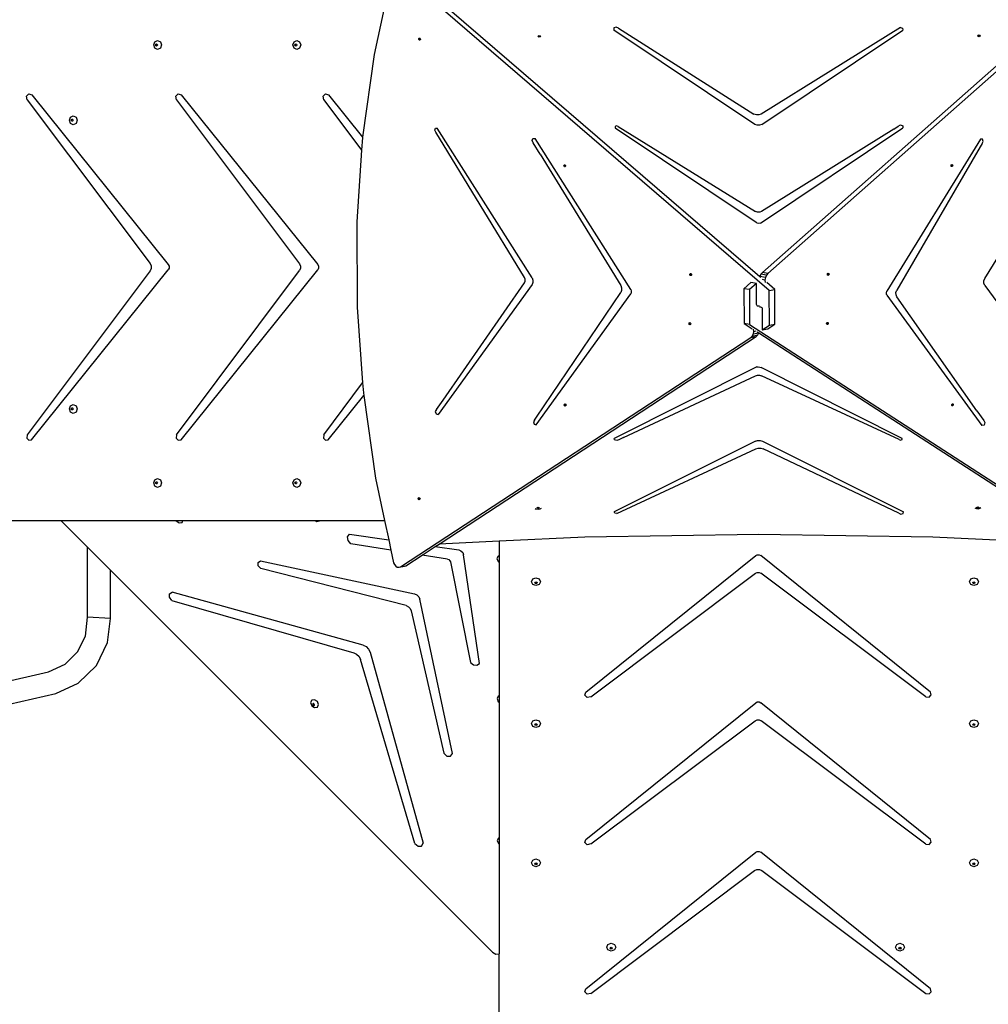
# Model space of a CAD drawing. Units: millimetres. Extents: x -10102 to 368352, y -3372 to 23851.
# Drawn here: x -5349 to -3738, y 8868 to 10506 of the extents above; entities that cross this region are included whole.
import ezdxf

# ---------------------------------------------------------------- set-up
doc = ezdxf.new("R2010")
doc.units = ezdxf.units.MM
doc.layers.add('Toestel 2D', color=7, linetype='Continuous', lineweight=20)
doc.layers.add('VP-EQ', color=7, linetype='Continuous', true_color=0x8a3492)

# ---------------------------------------------------------------- blocks, each defined once
blk = doc.blocks.new('3460')
at = {"layer": 'VP-EQ', "color": 7}
for p, q in [((12613.41, 598.02), (12551.71, 651.13)), ((12670.88, 651.83), (12613.16, 600.88)), ((12611.83, 600.33), (12555.61, 648.72)), ((12666.16, 648.64), (12612.25, 601.04)), ((12549.32, 644.99), (12547.65, 637.28)), ((12575.01, 640.42), (12575.14, 640.46)), ((12575.14, 640.46), (12575.27, 640.42)), ((12587.55, 641.71), (12587.52, 641.36)), ((12610.99, 625.66), (12587.52, 641.36)), ((12587.94, 641.86), (12587.55, 641.71)), ((12588.3, 641.66), (12587.94, 641.86)), ((12588.3, 641.66), (12610.86, 627.38)), ((12635.23, 641.76), (12612.07, 627.38)), ((12612.16, 625.66), (12635.63, 641.36)), ((12635.23, 641.76), (12635.57, 641.65)), ((12635.57, 641.65), (12635.63, 641.36)), ((12648.12, 640.4), (12648.18, 640.5)), ((12648.18, 640.5), (12648.3, 640.54)), ((12648.18, 640.42), (12648.3, 640.46)), ((12648.3, 640.54), (12648.43, 640.5)), ((12648.3, 640.46), (12648.43, 640.42)), ((12648.43, 640.5), (12648.48, 640.4)), ((12510.99, 638.87), (12511.18, 639.4)), ((12511.18, 638.34), (12510.99, 638.87)), ((12511.18, 639.4), (12511.64, 639.62)), ((12511.32, 638.87), (12511.36, 639)), ((12511.36, 638.74), (12511.32, 638.87)), ((12511.36, 639), (12511.47, 639.05)), ((12511.38, 638.87), (12511.43, 639)), ((12511.43, 638.74), (12511.38, 638.87)), ((12511.43, 639), (12511.51, 639.03)), ((12511.47, 639.05), (12511.51, 639.03)), ((12511.51, 639.03), (12511.58, 639)), ((12511.58, 639), (12511.63, 638.87)), ((12511.63, 638.87), (12511.58, 638.74)), ((12511.64, 639.62), (12512.1, 639.4)), ((12512.1, 639.4), (12512.29, 638.87)), ((12512.29, 638.87), (12512.1, 638.34)), ((12534.16, 638.87), (12534.35, 639.4)), ((12534.35, 638.34), (12534.16, 638.87)), ((12534.35, 639.4), (12534.81, 639.62)), ((12534.49, 638.87), (12534.54, 639)), ((12534.54, 638.74), (12534.49, 638.87)), ((12534.54, 639), (12534.65, 639.05)), ((12534.56, 638.87), (12534.6, 639)), ((12534.6, 638.74), (12534.56, 638.87)), ((12534.6, 639), (12534.68, 639.03)), ((12534.65, 639.05), (12534.68, 639.03)), ((12534.68, 639.03), (12534.76, 639)), ((12534.76, 639), (12534.8, 638.87)), ((12534.8, 638.87), (12534.76, 638.74)), ((12534.81, 639.62), (12535.27, 639.4)), ((12535.27, 639.4), (12535.46, 638.87)), ((12535.46, 638.87), (12535.27, 638.34)), ((12555.08, 639.93), (12555.15, 640.02)), ((12555.09, 639.79), (12555.08, 639.93)), ((12555.17, 639.7), (12555.09, 639.79)), ((12555.15, 640.02), (12555.22, 640.02)), ((12555.16, 639.94), (12555.22, 640.02)), ((12555.17, 639.81), (12555.16, 639.94)), ((12555.25, 639.71), (12555.17, 639.81)), ((12555.28, 639.7), (12555.17, 639.7)), ((12555.22, 640.02), (12555.26, 640.03)), ((12555.29, 639.71), (12555.25, 639.71)), ((12555.26, 640.03), (12555.34, 639.93)), ((12555.29, 639.71), (12555.28, 639.7)), ((12555.35, 639.79), (12555.29, 639.71)), ((12555.34, 639.93), (12555.35, 639.79)), ((12574.96, 640.31), (12575.01, 640.42)), ((12574.98, 640.28), (12574.96, 640.31)), ((12574.98, 640.28), (12575.01, 640.34)), ((12575.01, 640.21), (12574.98, 640.28)), ((12575.01, 640.34), (12575.14, 640.38)), ((12575.14, 640.17), (12575.01, 640.21)), ((12575.14, 640.38), (12575.27, 640.34)), ((12575.27, 640.21), (12575.14, 640.17)), ((12575.27, 640.42), (12575.32, 640.31)), ((12575.27, 640.34), (12575.3, 640.28)), ((12575.3, 640.28), (12575.27, 640.21)), ((12575.32, 640.31), (12575.3, 640.28)), ((12648.15, 640.36), (12648.12, 640.4)), ((12648.15, 640.36), (12648.18, 640.42)), ((12648.18, 640.3), (12648.15, 640.36)), ((12648.3, 640.25), (12648.18, 640.3)), ((12648.43, 640.3), (12648.3, 640.25)), ((12648.43, 640.42), (12648.46, 640.36)), ((12648.46, 640.36), (12648.43, 640.3)), ((12648.48, 640.4), (12648.46, 640.36)), ((12511.64, 638.12), (12511.18, 638.34)), ((12511.47, 638.69), (12511.36, 638.74)), ((12511.51, 638.71), (12511.43, 638.74)), ((12511.51, 638.71), (12511.47, 638.69)), ((12511.58, 638.74), (12511.51, 638.71)), ((12512.1, 638.34), (12511.64, 638.12)), ((12534.81, 638.12), (12534.35, 638.34)), ((12534.65, 638.69), (12534.54, 638.74)), ((12534.68, 638.71), (12534.6, 638.74)), ((12534.68, 638.71), (12534.65, 638.69)), ((12534.76, 638.74), (12534.68, 638.71)), ((12535.27, 638.34), (12534.81, 638.12)), ((12547.65, 637.28), (12545.73, 623.54)), ((12489.81, 630.36), (12490.19, 630.76)), ((12490.19, 630.76), (12490.69, 630.59)), ((12514.67, 630.36), (12515.05, 630.76)), ((12515.05, 630.76), (12515.55, 630.59)), ((12539.18, 630.36), (12539.56, 630.76)), ((12539.56, 630.76), (12540.05, 630.59)), ((12489.93, 629.77), (12489.81, 630.36)), ((12489.93, 629.77), (12510.38, 602.5)), ((12490.69, 630.59), (12513.42, 602.33)), ((12514.78, 629.77), (12514.67, 630.36)), ((12514.78, 629.77), (12535.27, 602.44)), ((12515.55, 630.59), (12538.28, 602.33)), ((12539.29, 629.77), (12539.18, 630.36)), ((12539.29, 629.77), (12545.58, 621.39)), ((12540.05, 630.59), (12545.73, 623.54)), ((12611.25, 627.23), (12610.86, 627.38)), ((12612.07, 627.38), (12611.68, 627.23)), ((12496.96, 626.36), (12497.15, 626.89)), ((12497.15, 625.83), (12496.96, 626.36)), ((12497.15, 626.89), (12497.61, 627.11)), ((12497.61, 625.61), (12497.15, 625.83)), ((12497.29, 626.36), (12497.33, 626.49)), ((12497.33, 626.24), (12497.29, 626.36)), ((12497.33, 626.49), (12497.44, 626.54)), ((12497.44, 626.18), (12497.33, 626.24)), ((12497.35, 626.36), (12497.4, 626.49)), ((12497.4, 626.24), (12497.35, 626.36)), ((12497.4, 626.49), (12497.48, 626.53)), ((12497.48, 626.2), (12497.4, 626.24)), ((12497.44, 626.54), (12497.48, 626.53)), ((12497.48, 626.2), (12497.44, 626.18)), ((12497.48, 626.53), (12497.55, 626.49)), ((12497.55, 626.24), (12497.48, 626.2)), ((12497.55, 626.49), (12497.6, 626.36)), ((12497.6, 626.36), (12497.55, 626.24)), ((12497.61, 627.11), (12498.07, 626.89)), ((12498.07, 625.83), (12497.61, 625.61)), ((12498.07, 626.89), (12498.26, 626.36)), ((12498.26, 626.36), (12498.07, 625.83)), ((12611.68, 627.23), (12611.25, 627.23)), ((12557.77, 624.68), (12557.87, 625.01)), ((12557.95, 624.37), (12557.77, 624.68)), ((12557.87, 625.01), (12558.17, 625.03)), ((12572.66, 600.21), (12557.95, 624.37)), ((12573.93, 600.16), (12558.17, 625.03)), ((12587.98, 625.43), (12587.74, 625.31)), ((12587.74, 625.31), (12587.75, 625.07)), ((12587.75, 625.07), (12611.22, 609.37)), ((12588.24, 625.32), (12587.98, 625.43)), ((12588.24, 625.32), (12611.12, 611.18)), ((12611.36, 625.51), (12610.99, 625.66)), ((12611.78, 625.51), (12611.36, 625.51)), ((12612.16, 625.66), (12611.78, 625.51)), ((12611.93, 609.22), (12635.63, 625.07)), ((12634.11, 624.89), (12612.13, 611.18)), ((12634.11, 624.89), (12634.85, 625.38)), ((12634.85, 625.38), (12635.21, 625.57)), ((12635.21, 625.57), (12635.6, 625.42)), ((12635.6, 625.42), (12635.63, 625.07)), ((12649.26, 600.04), (12664.69, 625.05)), ((12545.72, 623.5), (12545.58, 621.39)), ((12545.73, 623.54), (12545.72, 623.5)), ((12573.93, 622.96), (12574.09, 623.33)), ((12574.13, 622.58), (12573.93, 622.96)), ((12574.09, 623.33), (12574.43, 623.32)), ((12575.3, 620.72), (12574.13, 622.58)), ((12590.35, 598.2), (12574.43, 623.32)), ((12648.57, 623.2), (12632.98, 597.93)), ((12648.82, 622.51), (12648.47, 621.92)), ((12648.88, 623.19), (12648.57, 623.2)), ((12648.82, 622.51), (12649.01, 622.84)), ((12649.01, 622.84), (12648.88, 623.19)), ((12545.58, 621.39), (12544.78, 609.45)), ((12648.47, 621.92), (12634.62, 598.11)), ((12575.3, 620.72), (12588.68, 598.84)), ((12579.24, 618.82), (12579.31, 618.92)), ((12579.25, 618.69), (12579.24, 618.82)), ((12579.34, 618.59), (12579.25, 618.69)), ((12579.31, 618.92), (12579.38, 618.92)), ((12579.32, 618.84), (12579.38, 618.92)), ((12579.33, 618.7), (12579.32, 618.84)), ((12579.42, 618.61), (12579.33, 618.7)), ((12579.45, 618.59), (12579.34, 618.59)), ((12579.38, 618.92), (12579.42, 618.92)), ((12579.42, 618.92), (12579.51, 618.83)), ((12579.46, 618.61), (12579.42, 618.61)), ((12579.46, 618.61), (12579.45, 618.59)), ((12579.52, 618.69), (12579.46, 618.61)), ((12579.51, 618.83), (12579.52, 618.69)), ((12643.64, 618.8), (12643.68, 618.93)), ((12643.68, 618.68), (12643.64, 618.8)), ((12643.68, 618.93), (12643.76, 618.98)), ((12643.72, 618.66), (12643.68, 618.68)), ((12643.8, 618.71), (12643.72, 618.66)), ((12643.78, 618.64), (12643.72, 618.66)), ((12643.76, 618.98), (12643.78, 618.99)), ((12643.76, 618.98), (12643.8, 618.97)), ((12643.78, 618.99), (12643.88, 618.95)), ((12643.88, 618.7), (12643.78, 618.64)), ((12643.8, 618.97), (12643.84, 618.84)), ((12643.84, 618.84), (12643.8, 618.71)), ((12643.88, 618.95), (12643.92, 618.83)), ((12643.92, 618.83), (12643.88, 618.7)), ((12611.45, 611.06), (12611.12, 611.18)), ((12611.81, 611.06), (12611.45, 611.06)), ((12612.13, 611.18), (12611.81, 611.06)), ((12544.78, 609.45), (12544.83, 595.25)), ((12611.41, 609.23), (12611.22, 609.37)), ((12611.67, 609.18), (12611.41, 609.23)), ((12611.93, 609.22), (12611.67, 609.18)), ((12510.38, 601.32), (12489.91, 574.03)), ((12490.67, 573.21), (12513.42, 601.49)), ((12510.38, 602.5), (12510.54, 602.12)), ((12510.54, 601.7), (12510.38, 601.32)), ((12510.54, 602.12), (12510.54, 601.7)), ((12513.42, 602.33), (12513.55, 602.06)), ((12513.55, 601.76), (12513.42, 601.49)), ((12513.55, 602.06), (12513.55, 601.76)), ((12514.77, 574.03), (12535.27, 601.38)), ((12515.53, 573.21), (12538.28, 601.49)), ((12535.27, 602.44), (12535.43, 602.1)), ((12535.43, 601.72), (12535.27, 601.38)), ((12535.43, 602.1), (12535.43, 601.72)), ((12538.28, 602.33), (12538.4, 602.06)), ((12538.4, 601.76), (12538.28, 601.49)), ((12538.4, 602.06), (12538.4, 601.76)), ((12572.78, 599.92), (12572.66, 600.21)), ((12572.67, 599.33), (12572.78, 599.6)), ((12572.78, 599.6), (12572.78, 599.92)), ((12573.93, 600.16), (12574.08, 599.77)), ((12574.08, 599.77), (12574.08, 599.35)), ((12600.2, 600.73), (12600.27, 600.83)), ((12600.21, 600.59), (12600.2, 600.73)), ((12600.3, 600.5), (12600.21, 600.59)), ((12600.27, 600.83), (12600.34, 600.83)), ((12600.28, 600.74), (12600.34, 600.83)), ((12600.29, 600.61), (12600.28, 600.74)), ((12600.37, 600.51), (12600.29, 600.61)), ((12600.4, 600.5), (12600.3, 600.5)), ((12600.34, 600.83), (12600.38, 600.83)), ((12600.41, 600.51), (12600.37, 600.51)), ((12600.38, 600.83), (12600.46, 600.73)), ((12600.41, 600.51), (12600.4, 600.5)), ((12600.47, 600.59), (12600.41, 600.51)), ((12600.46, 600.73), (12600.47, 600.59)), ((12612, 600.74), (12611.83, 600.34)), ((12612.75, 600.18), (12611.83, 600.34)), ((12611.83, 600.34), (12611.83, 600.33)), ((12612.01, 600.18), (12611.83, 600.33)), ((12612.25, 601.04), (12612, 600.74)), ((12612.92, 600.58), (12612, 600.74)), ((12613.16, 600.88), (12612.25, 601.04)), ((12612.69, 599.77), (12612.27, 599.84)), ((12612.75, 600.18), (12612.69, 599.77)), ((12612.69, 599.77), (12612.7, 599.36)), ((12612.92, 600.58), (12612.75, 600.18)), ((12613.16, 600.88), (12612.92, 600.58)), ((12623.07, 600.71), (12623.11, 600.84)), ((12623.11, 600.59), (12623.07, 600.71)), ((12623.11, 600.84), (12623.19, 600.89)), ((12623.15, 600.57), (12623.11, 600.59)), ((12623.23, 600.62), (12623.15, 600.57)), ((12623.21, 600.55), (12623.15, 600.57)), ((12623.19, 600.89), (12623.21, 600.9)), ((12623.19, 600.89), (12623.23, 600.88)), ((12623.21, 600.9), (12623.31, 600.86)), ((12623.31, 600.61), (12623.21, 600.55)), ((12623.23, 600.88), (12623.27, 600.75)), ((12623.27, 600.75), (12623.23, 600.62)), ((12623.31, 600.86), (12623.35, 600.74)), ((12623.35, 600.74), (12623.31, 600.61)), ((12649.11, 599.65), (12649.26, 600.04)), ((12649.11, 599.23), (12649.11, 599.65)), ((12573.93, 599), (12558.33, 577.42)), ((12559.15, 579.8), (12572.67, 599.33)), ((12574.08, 599.35), (12573.93, 599)), ((12588.68, 598.84), (12588.83, 598.45)), ((12588.83, 598.04), (12588.69, 597.69)), ((12588.83, 598.45), (12588.83, 598.04)), ((12590.35, 598.2), (12590.44, 597.97)), ((12590.44, 597.97), (12590.44, 597.71)), ((12610.36, 599.37), (12609.17, 598.33)), ((12610.09, 598.17), (12609.17, 598.33)), ((12609.17, 598.33), (12609.2, 592.56)), ((12611.27, 599.21), (12610.09, 598.17)), ((12610.09, 598.17), (12610.12, 592.39)), ((12611.27, 599.21), (12610.36, 599.37)), ((12611.29, 595.71), (12611.27, 599.21)), ((12614.32, 598.19), (12612.99, 599.34)), ((12613.41, 598.02), (12614.32, 598.19)), ((12613.43, 592.24), (12613.41, 598.02)), ((12614.34, 592.42), (12614.32, 598.19)), ((12632.89, 597.7), (12632.98, 597.93)), ((12634.48, 597.72), (12634.62, 598.11)), ((12649.27, 598.87), (12649.11, 599.23)), ((12649.27, 598.87), (12664.92, 577.43)), ((12574.6, 575.71), (12590.35, 597.5)), ((12574.7, 576.96), (12588.69, 597.69)), ((12590.44, 597.71), (12590.35, 597.5)), ((12632.89, 597.44), (12632.89, 597.7)), ((12632.98, 597.23), (12632.89, 597.44)), ((12632.98, 597.23), (12648.79, 575.57)), ((12634.49, 597.31), (12634.48, 597.72)), ((12634.63, 596.96), (12634.49, 597.31)), ((12647.93, 577.99), (12634.63, 596.96)), ((12544.83, 595.25), (12545.75, 582.66)), ((12611.31, 595.57), (12611.29, 595.71)), ((12611.36, 595.48), (12611.31, 595.57)), ((12611.43, 595.44), (12611.36, 595.48)), ((12611.55, 595.41), (12611.43, 595.44)), ((12611.44, 595.43), (12611.43, 595.44)), ((12611.55, 595.41), (12611.44, 595.43)), ((12611.78, 595.44), (12611.55, 595.41)), ((12611.78, 595.33), (12611.96, 595.31)), ((12611.96, 595.31), (12612.08, 595.27)), ((12612.08, 595.27), (12612.15, 595.2)), ((12612.15, 595.2), (12612.21, 595.1)), ((12612.21, 595.1), (12612.23, 594.96)), ((12612.23, 594.96), (12612.24, 591.46)), ((12600.06, 592.52), (12600.1, 592.64)), ((12600.1, 592.39), (12600.06, 592.52)), ((12600.1, 592.64), (12600.2, 592.68)), ((12600.21, 592.33), (12600.1, 592.39)), ((12600.14, 592.53), (12600.18, 592.65)), ((12600.18, 592.4), (12600.14, 592.53)), ((12600.18, 592.65), (12600.22, 592.67)), ((12600.27, 592.35), (12600.18, 592.4)), ((12600.2, 592.68), (12600.22, 592.67)), ((12600.27, 592.35), (12600.21, 592.33)), ((12600.22, 592.67), (12600.31, 592.62)), ((12600.31, 592.37), (12600.27, 592.35)), ((12600.31, 592.62), (12600.35, 592.49)), ((12600.35, 592.49), (12600.31, 592.37)), ((12609.2, 592.56), (12610.56, 591.68)), ((12610.12, 592.39), (12609.2, 592.56)), ((12610.12, 592.39), (12671.34, 552.76)), ((12610.81, 591.22), (12610.8, 591.6)), ((12612.24, 591.46), (12613.43, 592.24)), ((12612.24, 591.46), (12613.14, 591.64)), ((12613.14, 591.64), (12614.34, 592.42)), ((12613.43, 592.24), (12614.34, 592.42)), ((12622.95, 592.57), (12623.02, 592.68)), ((12622.96, 592.43), (12622.95, 592.57)), ((12623.02, 592.38), (12622.96, 592.43)), ((12623.02, 592.68), (12623.08, 592.69)), ((12623.07, 592.39), (12623.02, 592.38)), ((12623.05, 592.35), (12623.02, 592.38)), ((12623.15, 592.38), (12623.05, 592.35)), ((12623.14, 592.51), (12623.07, 592.39)), ((12623.08, 592.69), (12623.13, 592.7)), ((12623.08, 592.69), (12623.13, 592.64)), ((12623.13, 592.7), (12623.21, 592.63)), ((12623.13, 592.64), (12623.14, 592.51)), ((12623.22, 592.49), (12623.15, 592.38)), ((12623.21, 592.63), (12623.22, 592.49)), ((12552.06, 552.08), (12610.33, 590.21)), ((12558.46, 555.85), (12611.24, 590.39)), ((12610.33, 590.21), (12610.58, 590.46)), ((12610.33, 590.21), (12611.24, 590.39)), ((12610.58, 590.46), (12610.75, 590.82)), ((12610.58, 590.46), (12611.48, 590.63)), ((12610.75, 590.82), (12610.81, 591.22)), ((12610.75, 590.82), (12611.62, 590.99)), ((12610.81, 591.22), (12611.2, 591.3)), ((12611.24, 590.39), (12611.48, 590.63)), ((12611.39, 591.14), (12611.62, 590.99)), ((12611.48, 590.63), (12611.65, 590.97)), ((12611.62, 590.99), (12611.65, 590.97)), ((12611.65, 590.97), (12666, 555.8)), ((12611.32, 585.31), (12587.62, 573.42)), ((12611.32, 585.31), (12611.58, 585.35)), ((12611.58, 585.35), (12611.83, 585.3)), ((12611.83, 585.3), (12612.03, 585.2)), ((12635.5, 573.42), (12612.03, 585.2)), ((12589.14, 573.56), (12611.11, 583.84)), ((12611.11, 583.84), (12611.44, 583.93)), ((12611.44, 583.93), (12611.8, 583.93)), ((12611.8, 583.93), (12612.13, 583.84)), ((12635, 573.23), (12612.13, 583.84)), ((12539.28, 574.03), (12545.75, 582.66)), ((12545.75, 582.66), (12545.87, 580.99)), ((12540.04, 573.21), (12545.93, 580.54)), ((12545.87, 580.99), (12545.93, 580.54)), ((12545.93, 580.54), (12547.9, 566.8)), ((12496.96, 578.33), (12497.15, 578.86)), ((12497.15, 577.8), (12496.96, 578.33)), ((12497.15, 578.86), (12497.61, 579.08)), ((12497.29, 578.33), (12497.33, 578.45)), ((12497.33, 578.2), (12497.29, 578.33)), ((12497.33, 578.45), (12497.44, 578.5)), ((12497.44, 578.15), (12497.33, 578.2)), ((12497.35, 578.33), (12497.4, 578.45)), ((12497.4, 578.2), (12497.35, 578.33)), ((12497.4, 578.45), (12497.48, 578.49)), ((12497.48, 578.16), (12497.4, 578.2)), ((12497.44, 578.5), (12497.48, 578.49)), ((12497.48, 578.49), (12497.55, 578.45)), ((12497.55, 578.2), (12497.48, 578.16)), ((12497.55, 578.45), (12497.6, 578.33)), ((12497.6, 578.33), (12497.55, 578.2)), ((12497.61, 579.08), (12498.07, 578.86)), ((12498.07, 578.86), (12498.26, 578.33)), ((12498.26, 578.33), (12498.07, 577.8)), ((12558.02, 578.23), (12557.83, 577.89)), ((12558.02, 578.23), (12559.15, 579.8)), ((12579.29, 579), (12579.33, 579.12)), ((12579.34, 578.87), (12579.29, 579)), ((12579.33, 579.12), (12579.44, 579.16)), ((12579.44, 578.81), (12579.34, 578.87)), ((12579.37, 579.01), (12579.41, 579.13)), ((12579.41, 578.88), (12579.37, 579.01)), ((12579.41, 579.13), (12579.45, 579.15)), ((12579.5, 578.83), (12579.41, 578.88)), ((12579.44, 579.16), (12579.45, 579.15)), ((12579.5, 578.83), (12579.44, 578.81)), ((12579.45, 579.15), (12579.54, 579.1)), ((12579.54, 578.85), (12579.5, 578.83)), ((12579.54, 579.1), (12579.58, 578.97)), ((12579.58, 578.97), (12579.54, 578.85)), ((12643.75, 579.05), (12643.81, 579.16)), ((12643.76, 578.92), (12643.75, 579.05)), ((12643.81, 578.87), (12643.76, 578.92)), ((12643.81, 579.16), (12643.87, 579.18)), ((12643.87, 578.88), (12643.81, 578.87)), ((12643.84, 578.84), (12643.81, 578.87)), ((12643.95, 578.87), (12643.84, 578.84)), ((12643.87, 579.18), (12643.92, 579.19)), ((12643.87, 579.18), (12643.93, 579.13)), ((12643.94, 578.99), (12643.87, 578.88)), ((12643.92, 579.19), (12644.01, 579.11)), ((12643.93, 579.13), (12643.94, 578.99)), ((12644.02, 578.98), (12643.95, 578.87)), ((12644.01, 579.11), (12644.02, 578.98)), ((12497.61, 577.58), (12497.15, 577.8)), ((12497.48, 578.16), (12497.44, 578.15)), ((12498.07, 577.8), (12497.61, 577.58)), ((12557.83, 577.89), (12557.99, 577.49)), ((12557.99, 577.49), (12558.33, 577.42)), ((12574.35, 576.45), (12574.7, 576.96)), ((12647.93, 577.99), (12649.09, 576.39)), ((12574.35, 576.45), (12574.16, 576.16)), ((12574.16, 576.16), (12574.29, 575.78)), ((12574.29, 575.78), (12574.6, 575.71)), ((12649.13, 575.64), (12648.79, 575.57)), ((12649.09, 576.39), (12649.28, 576.05)), ((12649.28, 576.05), (12649.13, 575.64)), ((12489.91, 574.03), (12489.86, 573.49)), ((12489.86, 573.49), (12490.21, 573.12)), ((12514.77, 574.03), (12514.72, 573.49)), ((12514.72, 573.49), (12515.06, 573.12)), ((12539.28, 574.03), (12539.23, 573.49)), ((12539.23, 573.49), (12539.57, 573.12)), ((12587.65, 573.16), (12587.62, 573.42)), ((12589.14, 573.56), (12588.4, 573.19)), ((12635.51, 573.25), (12635.5, 573.42)), ((12490.21, 573.12), (12490.67, 573.21)), ((12515.06, 573.12), (12515.53, 573.21)), ((12539.57, 573.12), (12540.04, 573.21)), ((12611.09, 572.98), (12587.62, 561.21)), ((12588.04, 573.05), (12587.65, 573.16)), ((12588.02, 560.91), (12611.18, 571.69)), ((12588.4, 573.19), (12588.04, 573.05)), ((12611.09, 572.98), (12611.46, 573.09)), ((12611.18, 571.69), (12611.57, 571.8)), ((12611.46, 573.09), (12611.89, 573.09)), ((12611.57, 571.8), (12612, 571.8)), ((12611.89, 573.09), (12612.26, 572.98)), ((12612, 571.8), (12612.39, 571.69)), ((12612.26, 572.98), (12635.73, 561.21)), ((12634.95, 560.98), (12612.39, 571.69)), ((12635, 573.23), (12635.26, 573.15)), ((12635.26, 573.15), (12635.51, 573.25)), ((12511.18, 566.56), (12511.64, 566.78)), ((12511.64, 566.78), (12512.1, 566.56)), ((12534.35, 566.56), (12534.81, 566.78)), ((12534.81, 566.78), (12535.27, 566.56)), ((12547.9, 566.8), (12549.4, 559.79)), ((12510.99, 566.03), (12511.18, 566.56)), ((12511.18, 565.5), (12510.99, 566.03)), ((12511.64, 565.28), (12511.18, 565.5)), ((12511.32, 566.03), (12511.36, 566.16)), ((12511.36, 565.9), (12511.32, 566.03)), ((12511.36, 566.16), (12511.47, 566.21)), ((12511.47, 565.85), (12511.36, 565.9)), ((12511.38, 566.03), (12511.43, 566.16)), ((12511.43, 565.9), (12511.38, 566.03)), ((12511.43, 566.16), (12511.51, 566.19)), ((12511.51, 565.87), (12511.43, 565.9)), ((12511.47, 566.21), (12511.51, 566.19)), ((12511.51, 565.87), (12511.47, 565.85)), ((12511.51, 566.19), (12511.58, 566.16)), ((12511.58, 565.9), (12511.51, 565.87)), ((12511.58, 566.16), (12511.63, 566.03)), ((12511.63, 566.03), (12511.58, 565.9)), ((12512.1, 565.5), (12511.64, 565.28)), ((12512.1, 566.56), (12512.29, 566.03)), ((12512.29, 566.03), (12512.1, 565.5)), ((12534.16, 566.03), (12534.35, 566.56)), ((12534.35, 565.5), (12534.16, 566.03)), ((12534.81, 565.28), (12534.35, 565.5)), ((12534.49, 566.03), (12534.54, 566.16)), ((12534.54, 565.9), (12534.49, 566.03)), ((12534.54, 566.16), (12534.65, 566.21)), ((12534.65, 565.85), (12534.54, 565.9)), ((12534.56, 566.03), (12534.6, 566.16)), ((12534.6, 565.9), (12534.56, 566.03)), ((12534.6, 566.16), (12534.68, 566.19)), ((12534.68, 565.87), (12534.6, 565.9)), ((12534.65, 566.21), (12534.68, 566.19)), ((12534.68, 565.87), (12534.65, 565.85)), ((12534.68, 566.19), (12534.76, 566.16)), ((12534.76, 565.9), (12534.68, 565.87)), ((12534.76, 566.16), (12534.8, 566.03)), ((12534.8, 566.03), (12534.76, 565.9)), ((12535.27, 565.5), (12534.81, 565.28)), ((12535.27, 566.56), (12535.46, 566.03)), ((12535.46, 566.03), (12535.27, 565.5)), ((12555.01, 563.41), (12555.06, 563.53)), ((12555.06, 563.53), (12555.16, 563.57)), ((12555.09, 563.42), (12555.13, 563.54)), ((12555.13, 563.54), (12555.17, 563.56)), ((12555.16, 563.57), (12555.17, 563.56)), ((12555.17, 563.56), (12555.26, 563.51)), ((12555.26, 563.51), (12555.3, 563.38)), ((12555.06, 563.28), (12555.01, 563.41)), ((12555.16, 563.21), (12555.06, 563.28)), ((12555.14, 563.29), (12555.09, 563.42)), ((12555.22, 563.24), (12555.14, 563.29)), ((12555.22, 563.24), (12555.16, 563.21)), ((12555.26, 563.25), (12555.22, 563.24)), ((12555.3, 563.38), (12555.26, 563.25)), ((12574.77, 561.86), (12574.8, 561.91)), ((12574.82, 561.78), (12574.77, 561.86)), ((12574.8, 561.91), (12574.82, 561.93)), ((12574.82, 561.89), (12574.8, 561.91)), ((12574.82, 561.93), (12574.94, 561.96)), ((12574.94, 561.85), (12574.82, 561.89)), ((12574.94, 561.96), (12575.07, 561.93)), ((12575.07, 561.89), (12574.94, 561.85)), ((12575.07, 561.93), (12575.09, 561.91)), ((12575.09, 561.91), (12575.07, 561.89)), ((12575.12, 561.86), (12575.07, 561.78)), ((12575.09, 561.91), (12575.12, 561.86)), ((12647.59, 561.85), (12647.8, 561.74)), ((12647.93, 561.92), (12647.96, 561.97)), ((12647.98, 561.84), (12647.93, 561.92)), ((12647.96, 561.97), (12647.98, 561.99)), ((12647.98, 561.95), (12647.96, 561.97)), ((12647.98, 561.99), (12648.11, 562.02)), ((12648.11, 561.92), (12647.98, 561.95)), ((12648.11, 561.81), (12647.98, 561.84)), ((12648.11, 562.02), (12648.23, 561.99)), ((12648.23, 561.95), (12648.11, 561.92)), ((12648.23, 561.84), (12648.11, 561.81)), ((12648.23, 561.99), (12648.25, 561.97)), ((12648.25, 561.97), (12648.23, 561.95)), ((12648.29, 561.92), (12648.23, 561.84)), ((12648.25, 561.97), (12648.29, 561.92)), ((12648.62, 561.85), (12648.41, 561.74)), ((12574.43, 561.79), (12574.64, 561.68)), ((12574.94, 561.6), (12574.64, 561.68)), ((12574.94, 561.75), (12574.82, 561.78)), ((12575.07, 561.78), (12574.94, 561.75)), ((12575.25, 561.68), (12574.94, 561.6)), ((12575.46, 561.79), (12575.25, 561.68)), ((12587.68, 560.99), (12587.62, 561.21)), ((12588.02, 560.91), (12587.68, 560.99)), ((12634.95, 560.98), (12635.31, 560.83)), ((12635.31, 560.83), (12635.7, 560.95)), ((12635.7, 560.95), (12635.73, 561.21)), ((12648.11, 561.66), (12647.8, 561.74)), ((12648.41, 561.74), (12648.11, 561.66)), ((12485.76, 559.79), (12495.57, 559.79)), ((12495.57, 559.79), (12495.66, 559.65)), ((12495.57, 559.79), (12514.72, 559.79)), ((12495.66, 559.65), (12500, 555.32)), ((12514.72, 559.79), (12514.75, 559.7)), ((12514.72, 559.79), (12515, 559.79)), ((12514.75, 559.7), (12515.23, 559.39)), ((12515, 559.79), (12515.08, 559.74)), ((12515, 559.79), (12515.21, 559.79)), ((12515.08, 559.74), (12515.19, 559.76)), ((12515.19, 559.76), (12515.21, 559.79)), ((12515.21, 559.79), (12515.86, 559.79)), ((12515.23, 559.39), (12515.7, 559.46)), ((12515.7, 559.46), (12515.86, 559.79)), ((12515.86, 559.79), (12537.86, 559.79)), ((12537.86, 559.79), (12538.12, 559.62)), ((12537.86, 559.79), (12538.64, 559.79)), ((12538.12, 559.62), (12538.59, 559.69)), ((12538.59, 559.69), (12538.64, 559.79)), ((12538.64, 559.79), (12549.4, 559.79)), ((12549.4, 559.79), (12550.09, 556.54)), ((12543.25, 557.04), (12543.59, 557.47)), ((12543.32, 556.42), (12543.25, 557.04)), ((12543.59, 557.47), (12550.09, 556.54)), ((12582.74, 557), (12568.48, 556.32)), ((12611.67, 557.45), (12582.74, 557)), ((12640.6, 557), (12611.67, 557.45)), ((12653.68, 556.38), (12640.6, 557)), ((12500, 543.67), (12500, 555.32)), ((12500, 555.32), (12503.8, 551.52)), ((12543.77, 555.87), (12543.32, 556.42)), ((12550.46, 554.82), (12543.77, 555.87)), ((12550.09, 556.54), (12550.46, 554.82)), ((12555.64, 554.01), (12557.81, 555.43)), ((12557.81, 555.43), (12558.46, 555.85)), ((12557.81, 555.43), (12561.74, 554.87)), ((12568.48, 556.32), (12558.46, 555.85)), ((12568.48, 556.32), (12568.48, 553.86)), ((12550.46, 554.82), (12550.9, 552.74)), ((12552.96, 552.25), (12555.64, 554.01)), ((12559.85, 553.34), (12555.64, 554.01)), ((12561.74, 554.87), (12562.1, 554.72)), ((12562.1, 554.72), (12562.4, 554.43)), ((12562.4, 554.43), (12562.54, 554.06)), ((12565.17, 535.98), (12562.54, 554.06)), ((12568.3, 553.83), (12568.1, 553.42)), ((12568.48, 553.86), (12568.3, 553.83)), ((12568.48, 553.86), (12568.48, 553.17)), ((12582.88, 531.23), (12611.14, 553.96)), ((12611.14, 553.96), (12611.4, 554.08)), ((12611.4, 554.08), (12611.7, 554.08)), ((12611.7, 554.08), (12611.97, 553.96)), ((12640.25, 531.21), (12611.97, 553.96)), ((12528.37, 552.76), (12528.74, 553.04)), ((12528.39, 552.23), (12528.37, 552.76)), ((12528.79, 551.78), (12528.39, 552.23)), ((12528.74, 553.04), (12554.35, 547.59)), ((12550.9, 552.74), (12551.03, 552.43)), ((12551.03, 552.43), (12551.25, 552.17)), ((12551.25, 552.17), (12551.52, 552.02)), ((12551.52, 552.02), (12551.81, 551.99)), ((12551.81, 551.99), (12552.71, 552.16)), ((12551.81, 551.99), (12552.06, 552.08)), ((12552.06, 552.08), (12552.96, 552.25)), ((12552.71, 552.16), (12552.96, 552.25)), ((12559.85, 553.34), (12560.07, 553.26)), ((12560.07, 553.26), (12560.24, 553.08)), ((12560.24, 553.08), (12560.34, 552.87)), ((12560.34, 552.87), (12563.71, 536.14)), ((12568.1, 553.42), (12568.3, 552.92)), ((12568.3, 552.92), (12568.48, 552.8)), ((12568.48, 553.17), (12568.47, 553.15)), ((12568.47, 553.15), (12568.48, 553.13)), ((12568.48, 553.17), (12568.48, 553.13)), ((12568.48, 553.13), (12568.48, 552.8)), ((12568.48, 552.8), (12568.48, 530.56)), ((12503.8, 543.44), (12503.8, 551.52)), ((12503.8, 551.52), (12567.33, 487.98)), ((12553.01, 545.61), (12528.79, 551.78)), ((12583.69, 530.46), (12611.09, 551)), ((12611.09, 551), (12611.39, 551.13)), ((12611.39, 551.13), (12611.72, 551.13)), ((12611.72, 551.13), (12612.02, 551)), ((12639.44, 530.45), (12612.02, 551)), ((12573.84, 549.58), (12574.06, 550.04)), ((12574.06, 549.12), (12573.84, 549.58)), ((12574.06, 550.04), (12574.59, 550.23)), ((12574.59, 548.93), (12574.06, 549.12)), ((12574.41, 549.42), (12574.43, 549.45)), ((12574.47, 549.31), (12574.41, 549.42)), ((12574.43, 549.45), (12574.47, 549.53)), ((12574.47, 549.38), (12574.43, 549.45)), ((12574.47, 549.53), (12574.59, 549.58)), ((12574.59, 549.33), (12574.47, 549.38)), ((12574.59, 549.27), (12574.47, 549.31)), ((12574.59, 550.23), (12575.12, 550.04)), ((12574.59, 549.58), (12574.72, 549.53)), ((12574.72, 549.38), (12574.59, 549.33)), ((12574.72, 549.31), (12574.59, 549.27)), ((12575.12, 549.12), (12574.59, 548.93)), ((12574.72, 549.53), (12574.76, 549.45)), ((12574.76, 549.45), (12574.72, 549.38)), ((12574.77, 549.42), (12574.72, 549.31)), ((12574.76, 549.45), (12574.77, 549.42)), ((12575.12, 550.04), (12575.34, 549.58)), ((12575.34, 549.58), (12575.12, 549.12)), ((12646.69, 549.58), (12646.91, 550.04)), ((12646.91, 549.12), (12646.69, 549.58)), ((12646.91, 550.04), (12647.44, 550.23)), ((12647.44, 548.93), (12646.91, 549.12)), ((12647.26, 549.42), (12647.27, 549.45)), ((12647.31, 549.31), (12647.26, 549.42)), ((12647.27, 549.45), (12647.31, 549.53)), ((12647.31, 549.38), (12647.27, 549.45)), ((12647.31, 549.53), (12647.44, 549.58)), ((12647.44, 549.33), (12647.31, 549.38)), ((12647.44, 549.27), (12647.31, 549.31)), ((12647.44, 550.23), (12647.97, 550.04)), ((12647.44, 549.58), (12647.56, 549.53)), ((12647.56, 549.38), (12647.44, 549.33)), ((12647.56, 549.31), (12647.44, 549.27)), ((12647.97, 549.12), (12647.44, 548.93)), ((12647.56, 549.53), (12647.6, 549.45)), ((12647.6, 549.45), (12647.56, 549.38)), ((12647.61, 549.42), (12647.56, 549.31)), ((12647.6, 549.45), (12647.61, 549.42)), ((12647.97, 550.04), (12648.19, 549.58)), ((12648.19, 549.58), (12647.97, 549.12)), ((12513.62, 546.99), (12513.64, 547.56)), ((12513.64, 547.56), (12514.04, 547.87)), ((12545.81, 539.03), (12514.04, 547.87)), ((12554.35, 547.59), (12554.76, 547.41)), ((12554.76, 547.41), (12555.09, 547.08)), ((12555.09, 547.08), (12555.26, 546.68)), ((12514, 546.46), (12513.62, 546.99)), ((12514, 546.46), (12544.26, 537.76)), ((12553.01, 545.61), (12553.38, 545.43)), ((12560.71, 521.02), (12555.26, 546.68)), ((12553.38, 545.43), (12553.67, 545.13)), ((12553.67, 545.13), (12553.84, 544.76)), ((12553.84, 544.76), (12559.25, 521.07)), ((12499.62, 540.55), (12500, 543.67)), ((12503.8, 543.44), (12500, 543.67)), ((12503.32, 539.45), (12503.8, 543.44)), ((12498.33, 537.93), (12499.62, 540.55)), ((12501.45, 535.66), (12503.32, 539.45)), ((12545.81, 539.03), (12546.32, 538.78)), ((12496.23, 535.88), (12498.33, 537.93)), ((12544.26, 537.76), (12544.75, 537.52)), ((12544.75, 537.52), (12545.15, 537.12)), ((12546.32, 538.78), (12546.73, 538.37)), ((12546.73, 538.37), (12546.98, 537.86)), ((12546.98, 537.86), (12555.82, 506.09)), ((12493.46, 534.59), (12496.23, 535.88)), ((12498.42, 532.71), (12501.45, 535.66)), ((12545.15, 537.12), (12545.39, 536.63)), ((12554.43, 506.05), (12545.39, 536.63)), ((12563.71, 536.14), (12564.21, 535.77)), ((12564.21, 535.77), (12564.76, 535.71)), ((12564.76, 535.71), (12565.17, 535.98)), ((12474.86, 530.35), (12493.46, 534.59)), ((12494.7, 530.97), (12498.42, 532.71)), ((12477.24, 527), (12494.7, 530.97)), ((12582.7, 530.73), (12582.88, 531.23)), ((12583.11, 530.35), (12582.7, 530.73)), ((12639.98, 530.4), (12640.35, 530.74)), ((12640.35, 530.74), (12640.25, 531.21)), ((12537.27, 529.88), (12537.08, 529.47)), ((12537.08, 529.47), (12537.27, 528.96)), ((12537.75, 529.95), (12537.27, 529.88)), ((12537.49, 529.29), (12537.44, 529.2)), ((12537.44, 529.2), (12537.49, 529.08)), ((12537.52, 529.3), (12537.49, 529.29)), ((12537.49, 529.08), (12537.6, 529)), ((12537.52, 529.3), (12537.5, 529.26)), ((12537.5, 529.26), (12537.55, 529.13)), ((12537.6, 529.31), (12537.52, 529.3)), ((12537.55, 529.13), (12537.66, 529.06)), ((12537.71, 529.24), (12537.6, 529.31)), ((12537.66, 529.06), (12537.74, 529.07)), ((12537.76, 529.12), (12537.71, 529.24)), ((12537.71, 529.02), (12537.74, 529.07)), ((12537.74, 529.07), (12537.76, 529.12)), ((12538.22, 529.64), (12537.75, 529.95)), ((12538.42, 529.14), (12538.22, 529.64)), ((12538.22, 528.73), (12538.42, 529.14)), ((12568.32, 530.54), (12568.12, 530.13)), ((12568.12, 530.13), (12568.32, 529.62)), ((12568.48, 530.56), (12568.32, 530.54)), ((12568.32, 529.62), (12568.48, 529.52)), ((12568.48, 530.56), (12568.48, 529.52)), ((12568.48, 529.52), (12568.48, 506.97)), ((12582.88, 506.72), (12611.14, 529.45)), ((12583.69, 530.46), (12583.11, 530.35)), ((12611.14, 529.45), (12611.4, 529.58)), ((12611.4, 529.58), (12611.7, 529.58)), ((12611.7, 529.58), (12611.97, 529.45)), ((12640.25, 506.7), (12611.97, 529.45)), ((12639.44, 530.45), (12639.98, 530.4)), ((12537.27, 528.96), (12537.75, 528.65)), ((12537.6, 529), (12537.71, 529.02)), ((12537.75, 528.65), (12538.22, 528.73)), ((12573.84, 525.98), (12574.06, 526.44)), ((12574.06, 525.52), (12573.84, 525.98)), ((12574.06, 526.44), (12574.59, 526.63)), ((12574.41, 525.82), (12574.43, 525.85)), ((12574.47, 525.71), (12574.41, 525.82)), ((12574.43, 525.85), (12574.47, 525.93)), ((12574.47, 525.77), (12574.43, 525.85)), ((12574.47, 525.93), (12574.59, 525.97)), ((12574.59, 526.63), (12575.12, 526.44)), ((12574.59, 525.97), (12574.72, 525.93)), ((12574.72, 525.93), (12574.76, 525.85)), ((12574.76, 525.85), (12574.72, 525.77)), ((12574.77, 525.82), (12574.72, 525.71)), ((12574.76, 525.85), (12574.77, 525.82)), ((12575.12, 526.44), (12575.34, 525.98)), ((12575.34, 525.98), (12575.12, 525.52)), ((12583.69, 505.96), (12611.03, 526.45)), ((12611.03, 526.45), (12611.36, 526.6)), ((12611.36, 526.6), (12611.74, 526.6)), ((12611.74, 526.6), (12612.08, 526.45)), ((12639.44, 505.94), (12612.08, 526.45)), ((12646.69, 525.98), (12646.91, 526.44)), ((12646.91, 525.52), (12646.69, 525.98)), ((12646.91, 526.44), (12647.44, 526.63)), ((12647.26, 525.82), (12647.27, 525.85)), ((12647.31, 525.71), (12647.26, 525.82)), ((12647.27, 525.85), (12647.31, 525.93)), ((12647.31, 525.77), (12647.27, 525.85)), ((12647.31, 525.93), (12647.44, 525.97)), ((12647.44, 526.63), (12647.97, 526.44)), ((12647.44, 525.97), (12647.56, 525.93)), ((12647.56, 525.93), (12647.6, 525.85)), ((12647.6, 525.85), (12647.56, 525.77)), ((12647.61, 525.82), (12647.56, 525.71)), ((12647.6, 525.85), (12647.61, 525.82)), ((12647.97, 526.44), (12648.19, 525.98)), ((12648.19, 525.98), (12647.97, 525.52)), ((12574.59, 525.33), (12574.06, 525.52)), ((12574.59, 525.73), (12574.47, 525.77)), ((12574.59, 525.66), (12574.47, 525.71)), ((12574.72, 525.77), (12574.59, 525.73)), ((12574.72, 525.71), (12574.59, 525.66)), ((12575.12, 525.52), (12574.59, 525.33)), ((12647.44, 525.33), (12646.91, 525.52)), ((12647.44, 525.73), (12647.31, 525.77)), ((12647.44, 525.66), (12647.31, 525.71)), ((12647.56, 525.77), (12647.44, 525.73)), ((12647.56, 525.71), (12647.44, 525.66)), ((12647.97, 525.52), (12647.44, 525.33)), ((12559.25, 521.07), (12559.77, 520.59)), ((12560.39, 520.56), (12560.71, 521.02)), ((12559.77, 520.59), (12560.39, 520.56)), ((12568.33, 506.95), (12568.14, 506.54)), ((12568.14, 506.54), (12568.34, 506.03)), ((12568.48, 506.97), (12568.33, 506.95)), ((12568.48, 506.97), (12568.48, 505.94)), ((12582.7, 506.22), (12582.88, 506.72)), ((12583.11, 505.84), (12582.7, 506.22)), ((12639.98, 505.89), (12640.35, 506.24)), ((12640.35, 506.24), (12640.25, 506.7)), ((12554.43, 506.05), (12554.96, 505.59)), ((12554.96, 505.59), (12555.56, 505.61)), ((12555.56, 505.61), (12555.82, 506.09)), ((12568.34, 506.03), (12568.48, 505.94)), ((12568.48, 505.94), (12568.48, 487.7)), ((12582.88, 481.86), (12611.14, 504.6)), ((12583.69, 505.96), (12583.11, 505.84)), ((12611.14, 504.6), (12611.4, 504.72)), ((12611.4, 504.72), (12611.7, 504.72)), ((12611.7, 504.72), (12611.97, 504.6)), ((12640.25, 481.85), (12611.97, 504.6)), ((12639.44, 505.94), (12639.98, 505.89)), ((12573.84, 502.81), (12574.06, 503.27)), ((12574.06, 503.27), (12574.59, 503.46)), ((12574.59, 503.46), (12575.12, 503.27)), ((12575.12, 503.27), (12575.34, 502.81)), ((12646.69, 502.81), (12646.91, 503.27)), ((12646.91, 503.27), (12647.44, 503.46)), ((12647.44, 503.46), (12647.97, 503.27)), ((12647.97, 503.27), (12648.19, 502.81)), ((12574.06, 502.35), (12573.84, 502.81)), ((12574.59, 502.16), (12574.06, 502.35)), ((12574.41, 502.64), (12574.43, 502.68)), ((12574.47, 502.54), (12574.41, 502.64)), ((12574.43, 502.68), (12574.47, 502.75)), ((12574.47, 502.6), (12574.43, 502.68)), ((12574.47, 502.75), (12574.59, 502.8)), ((12574.59, 502.56), (12574.47, 502.6)), ((12574.59, 502.49), (12574.47, 502.54)), ((12574.59, 502.8), (12574.72, 502.75)), ((12574.72, 502.6), (12574.59, 502.56)), ((12574.72, 502.54), (12574.59, 502.49)), ((12575.12, 502.35), (12574.59, 502.16)), ((12574.72, 502.75), (12574.76, 502.68)), ((12574.76, 502.68), (12574.72, 502.6)), ((12574.77, 502.64), (12574.72, 502.54)), ((12574.76, 502.68), (12574.77, 502.64)), ((12575.34, 502.81), (12575.12, 502.35)), ((12583.69, 481.1), (12610.97, 501.55)), ((12610.97, 501.55), (12611.34, 501.72)), ((12611.34, 501.72), (12611.77, 501.72)), ((12611.77, 501.72), (12612.14, 501.55)), ((12612.14, 501.55), (12639.44, 481.08)), ((12646.91, 502.35), (12646.69, 502.81)), ((12647.44, 502.16), (12646.91, 502.35)), ((12647.26, 502.64), (12647.27, 502.68)), ((12647.31, 502.54), (12647.26, 502.64)), ((12647.27, 502.68), (12647.31, 502.75)), ((12647.31, 502.6), (12647.27, 502.68)), ((12647.31, 502.75), (12647.44, 502.8)), ((12647.44, 502.56), (12647.31, 502.6)), ((12647.44, 502.49), (12647.31, 502.54)), ((12647.44, 502.8), (12647.56, 502.75)), ((12647.56, 502.6), (12647.44, 502.56)), ((12647.56, 502.54), (12647.44, 502.49)), ((12647.97, 502.35), (12647.44, 502.16)), ((12647.56, 502.75), (12647.6, 502.68)), ((12647.6, 502.68), (12647.56, 502.6)), ((12647.61, 502.64), (12647.56, 502.54)), ((12647.6, 502.68), (12647.61, 502.64)), ((12648.19, 502.81), (12647.97, 502.35)), ((12586.35, 488.78), (12586.57, 489.24)), ((12586.57, 488.32), (12586.35, 488.78)), ((12586.57, 489.24), (12587.1, 489.43)), ((12587.1, 488.13), (12586.57, 488.32)), ((12586.92, 488.62), (12586.94, 488.65)), ((12586.97, 488.51), (12586.92, 488.62)), ((12586.94, 488.65), (12586.97, 488.73)), ((12586.97, 488.57), (12586.94, 488.65)), ((12586.97, 488.73), (12587.1, 488.77)), ((12587.1, 488.53), (12586.97, 488.57)), ((12587.1, 488.46), (12586.97, 488.51)), ((12587.1, 489.43), (12587.63, 489.24)), ((12587.1, 488.77), (12587.23, 488.73)), ((12587.23, 488.57), (12587.1, 488.53)), ((12587.23, 488.51), (12587.1, 488.46)), ((12587.63, 488.32), (12587.1, 488.13)), ((12587.23, 488.73), (12587.26, 488.65)), ((12587.26, 488.65), (12587.23, 488.57)), ((12587.28, 488.62), (12587.23, 488.51)), ((12587.26, 488.65), (12587.28, 488.62)), ((12587.63, 489.24), (12587.85, 488.78)), ((12587.85, 488.78), (12587.63, 488.32)), ((12634.39, 488.78), (12634.61, 489.24)), ((12634.61, 488.32), (12634.39, 488.78)), ((12634.61, 489.24), (12635.14, 489.43)), ((12635.14, 488.13), (12634.61, 488.32)), ((12634.96, 488.62), (12634.98, 488.65)), ((12635.01, 488.51), (12634.96, 488.62)), ((12634.98, 488.65), (12635.01, 488.73)), ((12635.01, 488.57), (12634.98, 488.65)), ((12635.01, 488.73), (12635.14, 488.77)), ((12635.14, 488.53), (12635.01, 488.57)), ((12635.14, 488.46), (12635.01, 488.51)), ((12635.14, 489.43), (12635.67, 489.24)), ((12635.14, 488.77), (12635.27, 488.73)), ((12635.27, 488.57), (12635.14, 488.53)), ((12635.27, 488.51), (12635.14, 488.46)), ((12635.67, 488.32), (12635.14, 488.13)), ((12635.27, 488.73), (12635.3, 488.65)), ((12635.3, 488.65), (12635.27, 488.57)), ((12635.32, 488.62), (12635.27, 488.51)), ((12635.3, 488.65), (12635.32, 488.62)), ((12635.67, 489.24), (12635.89, 488.78)), ((12635.89, 488.78), (12635.67, 488.32)), ((12567.33, 487.98), (12567.92, 487.61)), ((12567.92, 487.61), (12568.48, 487.7)), ((12568.48, 476.98), (12568.48, 487.7)), ((12582.7, 481.37), (12582.88, 481.86)), ((12640.35, 481.38), (12640.25, 481.85)), ((12583.11, 480.99), (12582.7, 481.37)), ((12583.69, 481.1), (12583.11, 480.99)), ((12639.44, 481.08), (12639.98, 481.04)), ((12639.98, 481.04), (12640.35, 481.38))]:
    blk.add_line(p, q, dxfattribs=at)
blk = doc.blocks.new('VPL-16-3460-GM')
at = {"layer": 'Toestel 2D', "color": 0, "xscale": 10, "yscale": 10, "zscale": 10}
blk.add_blockref('3460', (-130236.1, 4074.8), dxfattribs=at)

msp = doc.modelspace()

# ---------------------------------------------------------------- block references
msp.add_blockref('VPL-16-3460-GM', (0, 0))

doc.saveas('drawing.dxf')
